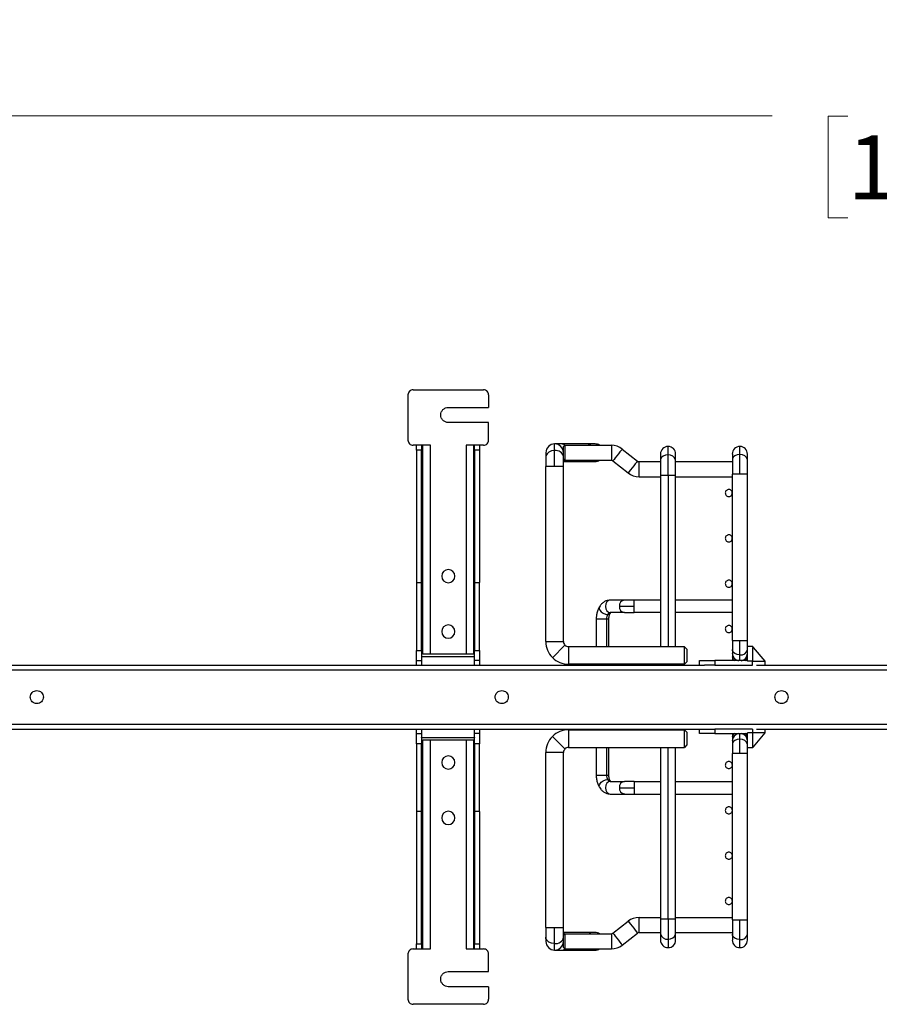
# Paper-space layout 'Sheet1' of a CAD drawing. Units: inches. Extents: x 0.1 to 16.8, y 0.1 to 10.9.
# Drawn here: x 6 to 7.7, y 4.6 to 6.5 of the extents above; entities that cross this region are included whole.
import ezdxf

# ---------------------------------------------------------------- set-up
doc = ezdxf.new("R2010")
doc.units = ezdxf.units.IN
doc.header["$MEASUREMENT"] = 0
doc.styles.add('SLDTEXTSTYLE0', font='TXT', dxfattribs={"width": 0.75})
doc.dimstyles.new('SLDDIMSTYLE0', dxfattribs={"dimtxt": 0.125, "dimasz": 0.13, "dimexe": 0, "dimexo": 0.0625, "dimgap": 0.03125, "dimtad": 0, "dimtih": 1, "dimtoh": 1, "dimlfac": 8, "dimrnd": 1e-09, "dimzin": 12, "dimdsep": 46, "dimtxsty": 'SLDTEXTSTYLE0', "dimsah": 1, "dimcen": 0.09, "dimadec": 0, "dimazin": 3, "dimtfac": 1, "dimtofl": 0, "dimtmove": 0, "dimatfit": 3, "dimfxl": 0, "dimfrac": 2, "dimtolj": 1, "dimtzin": 12, "dimarcsym": 0})

# ---------------------------------------------------------------- blocks, each defined once
blk = doc.blocks.new('_D_18')
at = {"color": 7, "linetype": 'Continuous', "lineweight": 0}
for p, q in [((5.0784, 5.9375), (5.0784, 6.4554)), ((10.5272, 5.9375), (10.5272, 6.4554)), ((5.0784, 6.3304), (7.4691, 6.3304)), ((10.5272, 6.3304), (8.3648, 6.3304)), ((7.6168, 6.3295), (7.5787, 6.3295)), ((7.5787, 6.3295), (7.5787, 6.131)), ((8.2171, 6.3295), (8.2552, 6.3295)), ((8.2552, 6.3295), (8.2552, 6.131)), ((7.5787, 6.131), (7.6168, 6.131)), ((8.2552, 6.131), (8.2171, 6.131))]:
    blk.add_line(p, q, dxfattribs=at)
at = {"color": 7, "linetype": 'Continuous', "lineweight": 18}
for points in [[(5.0784, 6.3304), (5.2084, 6.3104), (5.2084, 6.3504)], [(10.5272, 6.3304), (10.3972, 6.3504), (10.3972, 6.3104)]]:
    blk.add_solid(points, dxfattribs=at)
at = {"color": 7, "linetype": 'Continuous', "lineweight": 18, "char_height": 0.125, "attachment_point": 1, "style": 'SLDTEXTSTYLE0'}
for s, insert in [('43.59', (7.7091, 6.516)), ('1107.20', (7.6168, 6.2922))]:
    blk.add_mtext(s, dxfattribs=dict(at, insert=insert))

psp = doc.layouts.new('Sheet1')

# ---------------------------------------------------------------- linework, layer by layer
at = {"color": 7, "linetype": 'Continuous', "lineweight": 25}
for p, q in [((6.7678, 5.795), (6.8018, 5.795)), ((6.8018, 5.795), (6.8717, 5.795)), ((6.8717, 5.795), (6.9056, 5.795)), ((6.758, 5.6966), (6.758, 5.7851)), ((6.9155, 5.7851), (6.9155, 5.7605)), ((6.8367, 5.7605), (6.9155, 5.7605)), ((6.9155, 5.731), (6.8367, 5.731)), ((6.9155, 5.6966), (6.9155, 5.731)), ((6.8018, 5.6867), (6.7678, 5.6867)), ((6.7747, 5.6838), (6.7747, 5.6867)), ((6.7747, 5.6769), (6.7747, 5.6838)), ((6.7846, 5.6769), (6.7747, 5.6769)), ((6.7747, 5.6769), (6.7747, 5.4185)), ((6.7846, 5.6867), (6.7846, 5.6838)), ((6.7846, 5.6838), (6.7846, 5.6769)), ((6.7846, 5.4185), (6.7846, 5.6769)), ((6.7851, 5.4185), (6.7851, 5.6867)), ((6.787, 5.2783), (6.787, 5.6867)), ((6.8018, 5.2783), (6.8018, 5.6867)), ((6.9056, 5.6867), (6.8717, 5.6867)), ((6.8717, 5.6867), (6.8717, 5.2783)), ((6.8864, 5.2783), (6.8864, 5.6867)), ((6.8874, 5.6867), (6.8874, 5.4185)), ((6.8879, 5.6838), (6.8879, 5.6867)), ((6.8879, 5.6769), (6.8879, 5.6838)), ((6.8978, 5.6769), (6.8879, 5.6769)), ((6.8879, 5.6769), (6.8879, 5.4185)), ((6.8978, 5.6867), (6.8978, 5.6838)), ((6.8978, 5.6838), (6.8978, 5.6769)), ((6.8978, 5.6769), (6.8978, 5.4185)), ((7.0584, 5.6892), (7.0444, 5.6892)), ((7.0444, 5.6762), (7.0444, 5.6892)), ((7.0444, 5.6449), (7.0444, 5.6762)), ((7.1092, 5.6892), (7.0584, 5.6892)), ((7.0641, 5.6867), (7.0616, 5.6843)), ((7.0616, 5.672), (7.0616, 5.6843)), ((7.0641, 5.6867), (7.0641, 5.6572)), ((7.0641, 5.6867), (7.1551, 5.6867)), ((7.1232, 5.6892), (7.1092, 5.6892)), ((7.1551, 5.6867), (7.1551, 5.6572)), ((7.1765, 5.6793), (7.2062, 5.6558)), ((7.2659, 5.6677), (7.2659, 5.6843)), ((7.4061, 5.6684), (7.4061, 5.6843)), ((7.0272, 5.672), (7.0272, 5.664)), ((7.0272, 5.664), (7.0272, 5.6449)), ((7.0616, 5.664), (7.0616, 5.672)), ((7.0616, 5.6449), (7.0616, 5.664)), ((7.0641, 5.6572), (7.0616, 5.6596)), ((7.0641, 5.6572), (7.1551, 5.6572)), ((7.2511, 5.6695), (7.2511, 5.6572)), ((7.2511, 5.6572), (7.2511, 5.6277)), ((7.2659, 5.6277), (7.2659, 5.6677)), ((7.2806, 5.6572), (7.2806, 5.6695)), ((7.2806, 5.6277), (7.2806, 5.6572)), ((7.3914, 5.6695), (7.3914, 5.658)), ((7.3914, 5.658), (7.3914, 5.6301)), ((7.4061, 5.6301), (7.4061, 5.6684)), ((7.4209, 5.658), (7.4209, 5.6695)), ((7.4209, 5.6301), (7.4209, 5.658)), ((7.0444, 5.6449), (7.0272, 5.6449)), ((7.0272, 5.3029), (7.0272, 5.6449)), ((7.0616, 5.6449), (7.0444, 5.6449)), ((7.0616, 5.6547), (7.1092, 5.6547)), ((7.0616, 5.3029), (7.0616, 5.6449)), ((7.1092, 5.6547), (7.1232, 5.6547)), ((7.1582, 5.6561), (7.1879, 5.6326)), ((7.2093, 5.6252), (7.2093, 5.6547)), ((7.2093, 5.6547), (7.2511, 5.6547)), ((7.2806, 5.6547), (7.3914, 5.6547)), ((7.2093, 5.6252), (7.2511, 5.6252)), ((7.2511, 5.6277), (7.2511, 5.293)), ((7.2659, 5.6277), (7.2511, 5.6277)), ((7.2659, 5.6277), (7.2659, 5.293)), ((7.2806, 5.6277), (7.2659, 5.6277)), ((7.2806, 5.293), (7.2806, 5.6277)), ((7.2806, 5.6252), (7.3914, 5.6252)), ((7.4061, 5.6301), (7.3914, 5.6301)), ((7.3914, 5.3048), (7.3914, 5.6301)), ((7.4209, 5.6301), (7.4061, 5.6301)), ((7.4209, 5.3048), (7.4209, 5.6301)), ((6.7747, 5.4185), (6.7846, 5.4185)), ((6.7747, 5.4185), (6.7747, 5.2856)), ((6.7846, 5.2856), (6.7846, 5.4185)), ((6.7851, 5.4185), (6.7846, 5.4185)), ((6.7846, 5.4185), (6.7851, 5.4185)), ((6.8879, 5.4185), (6.8874, 5.4185)), ((6.8874, 5.4185), (6.8879, 5.4185)), ((6.8879, 5.4185), (6.8978, 5.4185)), ((6.8879, 5.4185), (6.8879, 5.2856)), ((6.8978, 5.2856), (6.8978, 5.4185)), ((7.1805, 5.3841), (7.1531, 5.3841)), ((7.1999, 5.3718), (7.1708, 5.3718)), ((7.1999, 5.3841), (7.1805, 5.3841)), ((7.1999, 5.3718), (7.1999, 5.3841)), ((7.2511, 5.3841), (7.1999, 5.3841)), ((7.1999, 5.3595), (7.1999, 5.3718)), ((7.3914, 5.3841), (7.2806, 5.3841)), ((7.1805, 5.3595), (7.1531, 5.3595)), ((7.1805, 5.3595), (7.1999, 5.3595)), ((7.2511, 5.3595), (7.1999, 5.3595)), ((7.3914, 5.3595), (7.2806, 5.3595)), ((7.1256, 5.3471), (7.1256, 5.293)), ((7.1455, 5.3471), (7.1256, 5.3471)), ((7.1502, 5.3471), (7.1455, 5.3471)), ((7.1455, 5.3471), (7.1455, 5.293)), ((7.1502, 5.293), (7.1502, 5.3471)), ((6.787, 5.3029), (6.7846, 5.3029)), ((6.8879, 5.3029), (6.8864, 5.3029)), ((7.0272, 5.3029), (7.0616, 5.3029)), ((7.0645, 5.2959), (7.0402, 5.2715)), ((7.0715, 5.293), (7.0715, 5.2586)), ((7.2511, 5.293), (7.0715, 5.293)), ((7.2979, 5.293), (7.2806, 5.293)), ((7.2979, 5.2586), (7.2979, 5.293)), ((7.2979, 5.293), (7.3028, 5.2881)), ((7.3914, 5.3048), (7.3914, 5.2874)), ((7.3914, 5.3048), (7.4061, 5.3048)), ((7.4061, 5.3048), (7.4209, 5.3048)), ((7.4061, 5.277), (7.4061, 5.3048)), ((7.4209, 5.294), (7.4209, 5.3048)), ((7.4209, 5.2861), (7.4209, 5.294)), ((7.4209, 5.294), (7.4307, 5.294)), ((7.4307, 5.294), (7.4307, 5.294)), ((7.4327, 5.2916), (7.4307, 5.2916)), ((7.4307, 5.2916), (7.4307, 5.2861)), ((7.4327, 5.2916), (7.4308, 5.294)), ((7.4553, 5.2645), (7.4327, 5.2916)), ((6.7747, 5.2856), (6.7846, 5.2856)), ((6.7747, 5.2717), (6.7747, 5.2856)), ((6.7846, 5.2856), (6.7846, 5.2717)), ((6.8879, 5.2733), (6.7846, 5.2733)), ((6.7846, 5.273), (6.7846, 5.2733)), ((6.8717, 5.2783), (6.8018, 5.2783)), ((6.8879, 5.2856), (6.8978, 5.2856)), ((6.8879, 5.2717), (6.8879, 5.2856)), ((6.8879, 5.2733), (6.8879, 5.273)), ((6.8978, 5.2856), (6.8978, 5.2717)), ((7.3914, 5.2874), (7.3914, 5.2802)), ((7.3914, 5.2802), (7.3914, 5.273)), ((7.3914, 5.273), (7.3914, 5.2657)), ((7.4061, 5.2657), (7.4061, 5.277)), ((7.4209, 5.2657), (7.4209, 5.2861)), ((7.4307, 5.2861), (7.4307, 5.2645)), ((5.9622, 5.2571), (7.3368, 5.2571)), ((6.7747, 5.2659), (6.7747, 5.2717)), ((6.7747, 5.2659), (6.7846, 5.2659)), ((6.7747, 5.2602), (6.7747, 5.2659)), ((6.7747, 5.2571), (6.7747, 5.2602)), ((6.7846, 5.2717), (6.7846, 5.2659)), ((6.7846, 5.2659), (6.7846, 5.2602)), ((6.7846, 5.2602), (6.7846, 5.2571)), ((6.8879, 5.2659), (6.8879, 5.2717)), ((6.8978, 5.2659), (6.8879, 5.2659)), ((6.8879, 5.2602), (6.8879, 5.2659)), ((6.8879, 5.2571), (6.8879, 5.2602)), ((6.8978, 5.2717), (6.8978, 5.2659)), ((6.8978, 5.2659), (6.8978, 5.2602)), ((6.8978, 5.2602), (6.8978, 5.2571)), ((7.2979, 5.2586), (7.0715, 5.2586)), ((7.1256, 5.2586), (7.1256, 5.2571)), ((7.1455, 5.2586), (7.1455, 5.2571)), ((7.1502, 5.2571), (7.1502, 5.2586)), ((7.2979, 5.2586), (7.3028, 5.2635)), ((7.3274, 5.2571), (7.3274, 5.2657)), ((7.3274, 5.2657), (7.336, 5.2657)), ((7.336, 5.2657), (7.3569, 5.2657)), ((7.3569, 5.2571), (7.3371, 5.2571)), ((7.3569, 5.2657), (7.3569, 5.2571)), ((7.4209, 5.2657), (7.3569, 5.2657)), ((7.3569, 5.2571), (7.4307, 5.2571)), ((7.4209, 5.2645), (7.4209, 5.2657)), ((7.4307, 5.2645), (7.4209, 5.2645)), ((7.4307, 5.2571), (7.4307, 5.2645)), ((7.4307, 5.2645), (7.4553, 5.2645)), ((7.4386, 5.2571), (8.8132, 5.2571)), ((7.4553, 5.2571), (7.4553, 5.2645)), ((10.4622, 5.2472), (5.1473, 5.2472)), ((5.1473, 5.1419), (10.4622, 5.1419)), ((5.9622, 5.1321), (7.3368, 5.1321)), ((6.7747, 5.129), (6.7747, 5.1321)), ((6.7747, 5.1232), (6.7747, 5.129)), ((6.7747, 5.1232), (6.7846, 5.1232)), ((6.7747, 5.1175), (6.7747, 5.1232)), ((6.7846, 5.1321), (6.7846, 5.129)), ((6.7846, 5.129), (6.7846, 5.1232)), ((6.7846, 5.1232), (6.7846, 5.1175)), ((6.8879, 5.129), (6.8879, 5.1321)), ((6.8879, 5.1232), (6.8879, 5.129)), ((6.8978, 5.1232), (6.8879, 5.1232)), ((6.8879, 5.1175), (6.8879, 5.1232)), ((6.8978, 5.1321), (6.8978, 5.129)), ((6.8978, 5.129), (6.8978, 5.1232)), ((6.8978, 5.1232), (6.8978, 5.1175)), ((7.0715, 5.1306), (7.0715, 5.0962)), ((7.0715, 5.1306), (7.2979, 5.1306)), ((7.1256, 5.1321), (7.1256, 5.1306)), ((7.1455, 5.1321), (7.1455, 5.1306)), ((7.1502, 5.1306), (7.1502, 5.1321)), ((7.2979, 5.0962), (7.2979, 5.1306)), ((7.3028, 5.1257), (7.2979, 5.1306)), ((7.3274, 5.1235), (7.3274, 5.1321)), ((7.336, 5.1235), (7.3274, 5.1235)), ((7.3569, 5.1235), (7.336, 5.1235)), ((7.3371, 5.1321), (7.3569, 5.1321)), ((7.3569, 5.1321), (7.3569, 5.1235)), ((7.4307, 5.1321), (7.3569, 5.1321)), ((7.3569, 5.1235), (7.4209, 5.1235)), ((7.3914, 5.1235), (7.3914, 5.1162)), ((7.4061, 5.1122), (7.4061, 5.1235)), ((7.4307, 5.1247), (7.4209, 5.1247)), ((7.4209, 5.1235), (7.4209, 5.1247)), ((7.4209, 5.1031), (7.4209, 5.1235)), ((7.4307, 5.1321), (7.4307, 5.1247)), ((7.4307, 5.1247), (7.4307, 5.1031)), ((7.4553, 5.1247), (7.4307, 5.1247)), ((7.4327, 5.0976), (7.4553, 5.1247)), ((7.4386, 5.1321), (8.8132, 5.1321)), ((7.4553, 5.1247), (7.4553, 5.1321)), ((6.7747, 5.1035), (6.7747, 5.1175)), ((6.7846, 5.1035), (6.7747, 5.1035)), ((6.7747, 5.1035), (6.7747, 4.9707)), ((6.7846, 5.1175), (6.7846, 5.1035)), ((6.7846, 5.1158), (6.7846, 5.1162)), ((6.7846, 5.1158), (6.8879, 5.1158)), ((6.7846, 4.9707), (6.7846, 5.1035)), ((6.787, 4.7025), (6.787, 5.1109)), ((6.8018, 4.7025), (6.8018, 5.1109)), ((6.8018, 5.1109), (6.8717, 5.1109)), ((6.8717, 5.1109), (6.8717, 4.7025)), ((6.8864, 4.7025), (6.8864, 5.1109)), ((6.8879, 5.1035), (6.8879, 5.1175)), ((6.8879, 5.1162), (6.8879, 5.1158)), ((6.8978, 5.1035), (6.8879, 5.1035)), ((6.8879, 5.1035), (6.8879, 4.9707)), ((6.8978, 5.1175), (6.8978, 5.1035)), ((6.8978, 4.9707), (6.8978, 5.1035)), ((7.0402, 5.1176), (7.0645, 5.0933)), ((7.3028, 5.1011), (7.2979, 5.0962)), ((7.3914, 5.1162), (7.3914, 5.109)), ((7.3914, 5.109), (7.3914, 5.1018)), ((7.3914, 5.1018), (7.3914, 5.0844)), ((7.4061, 5.0844), (7.4061, 5.1122)), ((7.4209, 5.0952), (7.4209, 5.1031)), ((7.4307, 5.1031), (7.4307, 5.0976)), ((6.7846, 5.0863), (6.787, 5.0863)), ((6.8864, 5.0863), (6.8879, 5.0863)), ((7.0616, 5.0863), (7.0272, 5.0863)), ((7.0272, 4.7443), (7.0272, 5.0863)), ((7.0616, 4.7443), (7.0616, 5.0863)), ((7.0715, 5.0962), (7.2511, 5.0962)), ((7.1256, 5.0962), (7.1256, 5.042)), ((7.1455, 5.0962), (7.1455, 5.042)), ((7.1502, 5.042), (7.1502, 5.0962)), ((7.2511, 5.0962), (7.2511, 4.7615)), ((7.2659, 4.7615), (7.2659, 5.0962)), ((7.2806, 4.7615), (7.2806, 5.0962)), ((7.2806, 5.0962), (7.2979, 5.0962)), ((7.4061, 5.0844), (7.3914, 5.0844)), ((7.3914, 4.7591), (7.3914, 5.0844)), ((7.4209, 5.0844), (7.4061, 5.0844)), ((7.4209, 5.0844), (7.4209, 5.0952)), ((7.4307, 5.0952), (7.4209, 5.0952)), ((7.4209, 4.7591), (7.4209, 5.0844)), ((7.4307, 5.0976), (7.4327, 5.0976)), ((7.4307, 5.0952), (7.4307, 5.0952)), ((7.4308, 5.0952), (7.4327, 5.0976)), ((7.1256, 5.042), (7.1455, 5.042)), ((7.1455, 5.042), (7.1502, 5.042)), ((7.1531, 5.0297), (7.1805, 5.0297)), ((7.1999, 5.0297), (7.1805, 5.0297)), ((7.1999, 5.0297), (7.1999, 5.0174)), ((7.1999, 5.0297), (7.2511, 5.0297)), ((7.2806, 5.0297), (7.3914, 5.0297)), ((7.1531, 5.0051), (7.1805, 5.0051)), ((7.1708, 5.0174), (7.1999, 5.0174)), ((7.1805, 5.0051), (7.1999, 5.0051)), ((7.1999, 5.0174), (7.1999, 5.0051)), ((7.1999, 5.0051), (7.2511, 5.0051)), ((7.2806, 5.0051), (7.3914, 5.0051)), ((6.7846, 4.9707), (6.7747, 4.9707)), ((6.7747, 4.9707), (6.7747, 4.7123)), ((6.7846, 4.7123), (6.7846, 4.9707)), ((6.7846, 4.9707), (6.7851, 4.9707)), ((6.7851, 4.9707), (6.7846, 4.9707)), ((6.7851, 4.7025), (6.7851, 4.9707)), ((6.8874, 4.9707), (6.8874, 4.7025)), ((6.8874, 4.9707), (6.8879, 4.9707)), ((6.8879, 4.9707), (6.8874, 4.9707)), ((6.8978, 4.9707), (6.8879, 4.9707)), ((6.8879, 4.9707), (6.8879, 4.7123)), ((6.8978, 4.9707), (6.8978, 4.7123)), ((7.1582, 4.7331), (7.1879, 4.7566)), ((7.2093, 4.7345), (7.2093, 4.764)), ((7.2093, 4.764), (7.2511, 4.764)), ((7.2511, 4.7615), (7.2511, 4.7319)), ((7.2511, 4.7615), (7.2659, 4.7615)), ((7.2659, 4.7615), (7.2659, 4.7215)), ((7.2659, 4.7615), (7.2806, 4.7615)), ((7.2806, 4.764), (7.3914, 4.764)), ((7.2806, 4.7319), (7.2806, 4.7615)), ((7.3914, 4.7591), (7.3914, 4.7312)), ((7.3914, 4.7591), (7.4061, 4.7591)), ((7.4061, 4.7591), (7.4209, 4.7591)), ((7.4061, 4.7208), (7.4061, 4.7591)), ((7.4209, 4.7312), (7.4209, 4.7591)), ((7.0272, 4.7443), (7.0272, 4.7252)), ((7.0272, 4.7443), (7.0444, 4.7443)), ((7.0444, 4.713), (7.0444, 4.7443)), ((7.0444, 4.7443), (7.0616, 4.7443)), ((7.0616, 4.7252), (7.0616, 4.7443)), ((7.1092, 4.7345), (7.0616, 4.7345)), ((7.1232, 4.7345), (7.1092, 4.7345)), ((7.1765, 4.7099), (7.2062, 4.7334)), ((7.2093, 4.7345), (7.2511, 4.7345)), ((7.2806, 4.7345), (7.3914, 4.7345)), ((7.0272, 4.7252), (7.0272, 4.7172)), ((7.0641, 4.732), (7.0616, 4.7295)), ((7.0616, 4.7172), (7.0616, 4.7252)), ((7.0616, 4.7049), (7.0616, 4.7172)), ((7.0641, 4.732), (7.0641, 4.7025)), ((7.0641, 4.732), (7.1551, 4.732)), ((7.1551, 4.732), (7.1551, 4.7025)), ((7.2511, 4.7319), (7.2511, 4.7197)), ((7.2659, 4.7215), (7.2659, 4.7049)), ((7.2806, 4.7197), (7.2806, 4.7319)), ((7.3914, 4.7312), (7.3914, 4.7197)), ((7.4061, 4.7049), (7.4061, 4.7208)), ((7.4209, 4.7197), (7.4209, 4.7312)), ((6.7678, 4.7025), (6.8018, 4.7025)), ((6.7747, 4.7123), (6.7846, 4.7123)), ((6.7747, 4.7053), (6.7747, 4.7123)), ((6.7747, 4.7025), (6.7747, 4.7053)), ((6.7846, 4.7123), (6.7846, 4.7053)), ((6.7846, 4.7053), (6.7846, 4.7025)), ((6.8717, 4.7025), (6.9056, 4.7025)), ((6.8879, 4.7053), (6.8879, 4.7123)), ((6.8879, 4.7123), (6.8978, 4.7123)), ((6.8879, 4.7025), (6.8879, 4.7053)), ((6.8978, 4.7123), (6.8978, 4.7053)), ((6.8978, 4.7053), (6.8978, 4.7025)), ((7.0444, 4.7), (7.0444, 4.713)), ((7.0444, 4.7), (7.0584, 4.7)), ((7.0584, 4.7), (7.1092, 4.7)), ((7.0641, 4.7025), (7.0616, 4.7049)), ((7.0641, 4.7025), (7.1551, 4.7025)), ((7.1092, 4.7), (7.1232, 4.7)), ((6.758, 4.604), (6.758, 4.6926)), ((6.9155, 4.6582), (6.9155, 4.6926)), ((6.8367, 4.6582), (6.9155, 4.6582)), ((6.9155, 4.6286), (6.8367, 4.6286)), ((6.9155, 4.6286), (6.9155, 4.604)), ((6.8018, 4.5942), (6.7678, 4.5942)), ((6.8717, 4.5942), (6.8018, 4.5942)), ((6.9056, 4.5942), (6.8717, 4.5942))]:
    psp.add_line(p, q, dxfattribs=at)
at = {"color": 7, "linetype": 'Continuous', "lineweight": 25, "flags": 128}
for points in [[(7.0444, 5.6762), (7.0385, 5.6755), (7.0333, 5.6734), (7.0295, 5.6701), (7.0274, 5.6661), (7.0272, 5.664)], [(7.1765, 5.6793), (7.176, 5.6786), (7.1744, 5.6766), (7.1719, 5.6735), (7.1689, 5.6697), (7.1658, 5.6657), (7.1628, 5.6619), (7.1603, 5.6588), (7.1587, 5.6568), (7.1582, 5.6561)], [(7.0641, 5.6572), (7.0639, 5.657), (7.0616, 5.6555)], [(7.2659, 5.6677), (7.2608, 5.667), (7.2564, 5.6652), (7.2531, 5.6625), (7.2513, 5.6591), (7.2511, 5.6572)], [(7.4061, 5.6684), (7.4011, 5.6678), (7.3966, 5.666), (7.3933, 5.6632), (7.3916, 5.6598), (7.3914, 5.658)], [(7.2062, 5.6558), (7.2057, 5.6551), (7.2041, 5.6531), (7.2016, 5.65), (7.1987, 5.6462), (7.1955, 5.6422), (7.1925, 5.6384), (7.19, 5.6353), (7.1885, 5.6333), (7.1879, 5.6326)], [(7.1319, 5.371), (7.1317, 5.3707), (7.1313, 5.3679), (7.1327, 5.3645), (7.1354, 5.3612), (7.1393, 5.3584), (7.1436, 5.3565), (7.1477, 5.3558)], [(7.1531, 5.3841), (7.1494, 5.3831), (7.1462, 5.3805), (7.1441, 5.3765), (7.1434, 5.3718), (7.1441, 5.367), (7.1462, 5.3631), (7.1494, 5.3604), (7.1531, 5.3595)], [(7.1477, 5.3558), (7.151, 5.3565), (7.1529, 5.3582)], [(7.4061, 5.277), (7.4011, 5.2776), (7.3966, 5.2794), (7.3933, 5.2822), (7.3916, 5.2856), (7.3914, 5.2874)], [(7.4061, 5.1122), (7.4011, 5.1116), (7.3966, 5.1097), (7.3933, 5.107), (7.3916, 5.1036), (7.3914, 5.1018)], [(7.1319, 5.0182), (7.1317, 5.0185), (7.1313, 5.0213), (7.1327, 5.0246), (7.1354, 5.028), (7.1393, 5.0308), (7.1436, 5.0327), (7.1477, 5.0333)], [(7.1531, 5.0297), (7.1494, 5.0288), (7.1462, 5.0261), (7.1441, 5.0221), (7.1434, 5.0174), (7.1441, 5.0127), (7.1462, 5.0087), (7.1494, 5.0061), (7.1531, 5.0051)], [(7.1477, 5.0333), (7.151, 5.0327), (7.1529, 5.031)], [(7.1879, 4.7566), (7.1885, 4.7559), (7.19, 4.7538), (7.1925, 4.7508), (7.1955, 4.747), (7.1987, 4.743), (7.2016, 4.7392), (7.2041, 4.7361), (7.2057, 4.7341), (7.2062, 4.7334)], [(7.0616, 4.7337), (7.0639, 4.7321), (7.0641, 4.732)], [(7.0444, 4.713), (7.0385, 4.7137), (7.0333, 4.7158), (7.0295, 4.7191), (7.0274, 4.723), (7.0272, 4.7252)], [(7.1582, 4.7331), (7.1587, 4.7324), (7.1603, 4.7303), (7.1628, 4.7273), (7.1658, 4.7235), (7.1689, 4.7195), (7.1719, 4.7157), (7.1744, 4.7126), (7.176, 4.7106), (7.1765, 4.7099)], [(7.2659, 4.7215), (7.2709, 4.7221), (7.2754, 4.7239), (7.2787, 4.7267), (7.2804, 4.7301), (7.2806, 4.7319)], [(7.4061, 4.7208), (7.4011, 4.7214), (7.3966, 4.7232), (7.3933, 4.726), (7.3916, 4.7294), (7.3914, 4.7312)]]:
    psp.add_lwpolyline(points, dxfattribs=at)
at = {"color": 7, "linetype": 'Continuous', "lineweight": 25}
for centre, radius, start, end in [((6.7678, 5.7851), 0.00984, 135.001, 179.999), ((6.7678, 5.7851), 0.00984, 90.001, 134.999), ((6.9056, 5.7851), 0.00984, 45.001, 89.999), ((6.9056, 5.7851), 0.00984, 0.001, 44.999), ((6.7678, 5.6966), 0.00984, 180.001, 224.999), ((6.9056, 5.6966), 0.00984, 315.001, 359.999), ((6.7678, 5.6966), 0.00984, 225.001, 269.999), ((6.9056, 5.6966), 0.00984, 270.001, 314.999), ((7.0444, 5.672), 0.0172, 90, 180), ((7.0444, 5.672), 0.0172, 0, 90), ((7.0466, 5.6611), 0.0153, 11.1335, 98.3377), ((7.0581, 5.6805), 0.00867, 45.6862, 87.7697), ((7.1088, 5.6805), 0.00867, 45.6863, 87.7695), ((7.1232, 5.672), 0.0172, 58.9973, 90), ((7.1551, 5.6523), 0.0344, 51.6608, 90), ((7.2659, 5.6695), 0.0148, 90, 180), ((7.2659, 5.6695), 0.0148, 0, 90), ((7.4061, 5.6695), 0.0148, 90, 180), ((7.4061, 5.6695), 0.0148, 0, 90), ((7.1088, 5.6634), 0.00867, 272.2305, 314.3137), ((7.1232, 5.672), 0.0172, 270, 301.0027), ((7.1551, 5.6523), 0.00492, 51.6608, 90), ((7.2678, 5.6547), 0.0131, 11.1335, 98.3377), ((7.408, 5.6554), 0.0131, 11.1335, 98.3377), ((7.2093, 5.6596), 0.00492, 231.6608, 270), ((7.2093, 5.6596), 0.0344, 231.6608, 270), ((6.8367, 5.4308), 0.0129, 0, 180), ((6.8367, 5.4308), 0.0129, 180, 360), ((7.182, 5.3729), 0.0112, 97.5674, 185.9557), ((7.182, 5.3706), 0.0112, 174.044, 262.433), ((7.1624, 5.3475), 0.0169, 150.2663, 181.1209), ((7.1536, 5.3529), 0.0066, 94.6593, 153.2056), ((6.8367, 5.3225), 0.0129, 0, 180), ((6.8367, 5.3225), 0.0129, 180, 360), ((7.0715, 5.3029), 0.0443, 180, 225), ((7.0715, 5.3029), 0.00984, 180, 225), ((7.0715, 5.3029), 0.00984, 225, 270), ((7.4061, 5.2802), 0.0148, 180, 259.5416), ((7.4005, 5.2734), 0.00912, 182.4385, 237.612), ((7.408, 5.29), 0.0131, 261.6623, 348.8665), ((7.4061, 5.2802), 0.0148, 280.4584, 0), ((7.4118, 5.2734), 0.00912, 302.388, 357.5615), ((7.0715, 5.3029), 0.0443, 225, 270), ((7.0715, 5.0863), 0.0443, 90, 135), ((7.4061, 5.109), 0.0148, 100.4922, 180), ((7.4005, 5.1158), 0.00912, 122.4022, 177.5624), ((7.4061, 5.109), 0.0148, 0, 79.5078), ((7.4118, 5.1158), 0.00912, 2.4376, 57.5978), ((7.0715, 5.0863), 0.0443, 135, 180), ((7.408, 5.0992), 0.0131, 11.1335, 98.3377), ((6.8367, 5.0666), 0.0129, 0, 180), ((7.0715, 5.0863), 0.00984, 135, 180), ((7.0715, 5.0863), 0.00984, 90, 135), ((6.8367, 5.0666), 0.0129, 180, 360), ((7.1624, 5.0417), 0.0169, 178.8791, 209.7337), ((7.1536, 5.0363), 0.0066, 206.7944, 265.3407), ((7.182, 5.0186), 0.0112, 97.5669, 185.9564), ((7.182, 5.0163), 0.0112, 174.0438, 262.4329), ((6.8367, 4.9584), 0.0129, 0, 180), ((6.8367, 4.9584), 0.0129, 180, 360), ((7.2093, 4.7295), 0.0344, 90, 128.3392), ((7.1088, 4.7258), 0.00867, 45.6863, 87.7695), ((7.1232, 4.7172), 0.0172, 58.9973, 90), ((7.2093, 4.7295), 0.00492, 90, 128.3392), ((7.0444, 4.7172), 0.0172, 180, 270), ((7.0466, 4.7281), 0.0153, 261.6623, 348.8665), ((7.0444, 4.7172), 0.0172, 270, 0), ((7.1551, 4.7369), 0.00492, 270, 308.3392), ((7.264, 4.7345), 0.0131, 191.1335, 278.3377), ((7.2659, 4.7197), 0.0148, 180, 270), ((7.2659, 4.7197), 0.0148, 270, 0), ((7.4061, 4.7197), 0.0148, 180, 270), ((7.408, 4.7338), 0.0131, 261.6623, 348.8665), ((7.4061, 4.7197), 0.0148, 270, 0), ((6.7678, 4.6926), 0.00984, 135.001, 179.999), ((6.7678, 4.6926), 0.00984, 90.001, 134.999), ((6.9056, 4.6926), 0.00984, 45.001, 89.999), ((6.9056, 4.6926), 0.00984, 0.001, 44.999), ((7.0581, 4.7087), 0.00867, 272.2303, 314.3138), ((7.1088, 4.7087), 0.00867, 272.2305, 314.3137), ((7.1232, 4.7172), 0.0172, 270, 301.0027), ((7.1551, 4.7369), 0.0344, 270, 308.3392), ((6.7678, 4.604), 0.00984, 180.001, 224.999), ((6.9056, 4.604), 0.00984, 315.001, 359.999), ((6.7678, 4.604), 0.00984, 225.001, 269.999), ((6.9056, 4.604), 0.00984, 270.001, 314.999)]:
    psp.add_arc(centre, radius, start, end, dxfattribs=at)
for points in [[(6.8367, 5.731), (6.8348, 5.7312), (6.8309, 5.7317), (6.826, 5.7351), (6.8227, 5.74), (6.8216, 5.7458), (6.8227, 5.7516), (6.826, 5.7565), (6.8309, 5.7599), (6.8348, 5.7603), (6.8367, 5.7605)], [(7.391, 5.5955), (7.3906, 5.5963), (7.3898, 5.5979), (7.3876, 5.5996), (7.3849, 5.6003), (7.3822, 5.5999), (7.3798, 5.5985), (7.3781, 5.5963), (7.3774, 5.5936), (7.3778, 5.5919), (7.378, 5.591)], [(7.378, 5.591), (7.3783, 5.5902), (7.3791, 5.5885), (7.3814, 5.5869), (7.384, 5.5862), (7.3868, 5.5865), (7.3892, 5.5879), (7.3908, 5.5901), (7.3916, 5.5928), (7.3912, 5.5946), (7.391, 5.5955)], [(7.391, 5.5069), (7.3906, 5.5077), (7.3898, 5.5093), (7.3876, 5.511), (7.3849, 5.5117), (7.3822, 5.5113), (7.3798, 5.5099), (7.3781, 5.5077), (7.3774, 5.505), (7.3778, 5.5033), (7.378, 5.5024)], [(7.378, 5.5024), (7.3783, 5.5016), (7.3791, 5.4999), (7.3814, 5.4983), (7.384, 5.4976), (7.3868, 5.4979), (7.3892, 5.4993), (7.3908, 5.5015), (7.3916, 5.5042), (7.3912, 5.506), (7.391, 5.5069)], [(7.391, 5.4183), (7.3906, 5.4191), (7.3898, 5.4207), (7.3876, 5.4224), (7.3849, 5.4231), (7.3822, 5.4227), (7.3798, 5.4213), (7.3781, 5.4192), (7.3774, 5.4165), (7.3778, 5.4147), (7.378, 5.4138)], [(7.378, 5.4138), (7.3783, 5.413), (7.3791, 5.4113), (7.3814, 5.4097), (7.384, 5.409), (7.3868, 5.4094), (7.3892, 5.4108), (7.3908, 5.4129), (7.3916, 5.4156), (7.3912, 5.4174), (7.391, 5.4183)], [(7.391, 5.3297), (7.3906, 5.3305), (7.3898, 5.3322), (7.3876, 5.3338), (7.3849, 5.3345), (7.3822, 5.3341), (7.3798, 5.3328), (7.3781, 5.3306), (7.3774, 5.3279), (7.3778, 5.3261), (7.378, 5.3252)], [(7.378, 5.3252), (7.3783, 5.3244), (7.3791, 5.3228), (7.3814, 5.3211), (7.384, 5.3204), (7.3868, 5.3208), (7.3892, 5.3222), (7.3908, 5.3244), (7.3916, 5.327), (7.3912, 5.3288), (7.391, 5.3297)], [(7.2659, 5.293), (7.2639, 5.293), (7.2601, 5.293), (7.2552, 5.293), (7.2518, 5.293), (7.2513, 5.293), (7.2511, 5.293)], [(7.2806, 5.293), (7.2804, 5.293), (7.28, 5.293), (7.2766, 5.293), (7.2717, 5.293), (7.2678, 5.293), (7.2659, 5.293)], [(6.8018, 5.2783), (6.7999, 5.2783), (6.796, 5.2783), (6.7911, 5.2783), (6.7877, 5.2783), (6.7873, 5.2783), (6.787, 5.2783)], [(6.8864, 5.2783), (6.8862, 5.2783), (6.8858, 5.2783), (6.8824, 5.2783), (6.8775, 5.2783), (6.8736, 5.2783), (6.8717, 5.2783)], [(7.3028, 5.2881), (7.3028, 5.2879), (7.3028, 5.2875), (7.3028, 5.2847), (7.3028, 5.2806), (7.3028, 5.2758), (7.3028, 5.271), (7.3028, 5.2669), (7.3028, 5.264), (7.3028, 5.2637), (7.3028, 5.2635)], [(6.0331, 5.1818), (6.0314, 5.182), (6.0281, 5.1824), (6.0238, 5.1853), (6.021, 5.1896), (6.02, 5.1946), (6.021, 5.1996), (6.0238, 5.2038), (6.0281, 5.2068), (6.0314, 5.2072), (6.0331, 5.2074)], [(6.0331, 5.2074), (6.0348, 5.2072), (6.0381, 5.2068), (6.0424, 5.2038), (6.0452, 5.1996), (6.0462, 5.1946), (6.0452, 5.1896), (6.0424, 5.1853), (6.0381, 5.1824), (6.0348, 5.182), (6.0331, 5.1818)], [(6.9411, 5.1818), (6.9394, 5.182), (6.936, 5.1824), (6.9318, 5.1853), (6.9289, 5.1896), (6.9279, 5.1946), (6.9289, 5.1996), (6.9318, 5.2038), (6.936, 5.2068), (6.9394, 5.2072), (6.9411, 5.2074)], [(6.9411, 5.2074), (6.9427, 5.2072), (6.9461, 5.2068), (6.9503, 5.2038), (6.9532, 5.1996), (6.9542, 5.1946), (6.9532, 5.1896), (6.9503, 5.1853), (6.9461, 5.1824), (6.9427, 5.182), (6.9411, 5.1818)], [(7.4873, 5.1818), (7.4856, 5.182), (7.4823, 5.1824), (7.478, 5.1853), (7.4752, 5.1896), (7.4742, 5.1946), (7.4752, 5.1996), (7.478, 5.2038), (7.4823, 5.2068), (7.4856, 5.2072), (7.4873, 5.2074)], [(7.4873, 5.2074), (7.489, 5.2072), (7.4923, 5.2068), (7.4966, 5.2038), (7.4995, 5.1996), (7.5005, 5.1946), (7.4995, 5.1896), (7.4966, 5.1853), (7.4923, 5.1824), (7.489, 5.182), (7.4873, 5.1818)], [(7.3028, 5.1257), (7.3028, 5.1255), (7.3028, 5.1251), (7.3028, 5.1223), (7.3028, 5.1182), (7.3028, 5.1134), (7.3028, 5.1086), (7.3028, 5.1045), (7.3028, 5.1016), (7.3028, 5.1013), (7.3028, 5.1011)], [(6.787, 5.1109), (6.7873, 5.1109), (6.7877, 5.1109), (6.7911, 5.1109), (6.796, 5.1109), (6.7999, 5.1109), (6.8018, 5.1109)], [(6.8717, 5.1109), (6.8736, 5.1109), (6.8775, 5.1109), (6.8824, 5.1109), (6.8858, 5.1109), (6.8862, 5.1109), (6.8864, 5.1109)], [(7.2511, 5.0962), (7.2513, 5.0962), (7.2518, 5.0962), (7.2552, 5.0962), (7.2601, 5.0962), (7.2639, 5.0962), (7.2659, 5.0962)], [(7.2659, 5.0962), (7.2678, 5.0962), (7.2717, 5.0962), (7.2766, 5.0962), (7.28, 5.0962), (7.2804, 5.0962), (7.2806, 5.0962)], [(7.3914, 5.0617), (7.3913, 5.0626), (7.391, 5.0644), (7.3895, 5.0667), (7.3872, 5.0682), (7.3845, 5.0688), (7.3818, 5.0682), (7.3795, 5.0667), (7.3779, 5.0644), (7.3777, 5.0626), (7.3776, 5.0617)], [(7.3776, 5.0617), (7.3777, 5.0608), (7.3779, 5.059), (7.3795, 5.0567), (7.3818, 5.0552), (7.3845, 5.0546), (7.3872, 5.0552), (7.3895, 5.0567), (7.391, 5.059), (7.3913, 5.0608), (7.3914, 5.0617)], [(7.3914, 4.9731), (7.3913, 4.974), (7.391, 4.9758), (7.3895, 4.9781), (7.3872, 4.9797), (7.3845, 4.9802), (7.3818, 4.9797), (7.3795, 4.9781), (7.3779, 4.9758), (7.3777, 4.974), (7.3776, 4.9731)], [(7.3776, 4.9731), (7.3777, 4.9722), (7.3779, 4.9704), (7.3795, 4.9681), (7.3818, 4.9666), (7.3845, 4.9661), (7.3872, 4.9666), (7.3895, 4.9681), (7.391, 4.9704), (7.3913, 4.9722), (7.3914, 4.9731)], [(7.3914, 4.8846), (7.3913, 4.8855), (7.391, 4.8873), (7.3895, 4.8895), (7.3872, 4.8911), (7.3845, 4.8916), (7.3818, 4.8911), (7.3795, 4.8895), (7.3779, 4.8873), (7.3777, 4.8855), (7.3776, 4.8846)], [(7.3776, 4.8846), (7.3777, 4.8836), (7.3779, 4.8818), (7.3795, 4.8796), (7.3818, 4.878), (7.3845, 4.8775), (7.3872, 4.878), (7.3895, 4.8796), (7.391, 4.8818), (7.3913, 4.8836), (7.3914, 4.8846)], [(7.3914, 4.796), (7.3913, 4.7969), (7.391, 4.7987), (7.3895, 4.801), (7.3872, 4.8025), (7.3845, 4.803), (7.3818, 4.8025), (7.3795, 4.801), (7.3779, 4.7987), (7.3777, 4.7969), (7.3776, 4.796)], [(7.3776, 4.796), (7.3777, 4.7951), (7.3779, 4.7933), (7.3795, 4.791), (7.3818, 4.7894), (7.3845, 4.7889), (7.3872, 4.7894), (7.3895, 4.791), (7.391, 4.7933), (7.3913, 4.7951), (7.3914, 4.796)], [(6.8367, 4.6286), (6.8348, 4.6289), (6.8309, 4.6293), (6.826, 4.6327), (6.8227, 4.6376), (6.8216, 4.6434), (6.8227, 4.6492), (6.826, 4.6541), (6.8309, 4.6575), (6.8348, 4.6579), (6.8367, 4.6582)]]:
    psp.add_open_spline(points, degree=3, dxfattribs=at)
for points, knots in [([(7.1319, 5.371), (7.1312, 5.3698), (7.1294, 5.3666), (7.1273, 5.3607), (7.1258, 5.3538), (7.1257, 5.3492), (7.1256, 5.3471)], [0, 0, 0, 0, 0.172531, 0.465747, 0.760246, 1, 1, 1, 1]), ([(7.1531, 5.3841), (7.1515, 5.384), (7.1481, 5.3837), (7.143, 5.3819), (7.1382, 5.3787), (7.1345, 5.375), (7.1326, 5.3721), (7.1319, 5.371)], [0, 0, 0, 0, 0.178253, 0.399172, 0.619946, 0.848586, 1, 1, 1, 1]), ([(7.1502, 5.3471), (7.1502, 5.3479), (7.1503, 5.3501), (7.1509, 5.3537), (7.152, 5.3566), (7.1526, 5.3577), (7.1528, 5.3581)], [0, 0, 0, 0, 0.169264, 0.509032, 0.842328, 1, 1, 1, 1]), ([(7.1528, 5.3581), (7.153, 5.3584), (7.1536, 5.3593), (7.1542, 5.3597), (7.1541, 5.3597), (7.1541, 5.3596)], [0, 0, 0, 0, 0.299213, 0.876354, 1, 1, 1, 1]), ([(7.1256, 5.042), (7.1256, 5.0406), (7.1257, 5.0367), (7.1268, 5.0302), (7.1289, 5.0236), (7.131, 5.0198), (7.1319, 5.0182)], [0, 0, 0, 0, 0.163828, 0.461077, 0.763034, 1, 1, 1, 1]), ([(7.1528, 5.0311), (7.1526, 5.0315), (7.152, 5.0326), (7.1509, 5.0354), (7.1503, 5.0389), (7.1502, 5.0412), (7.1502, 5.042)], [0, 0, 0, 0, 0.16537, 0.483044, 0.812103, 1, 1, 1, 1]), ([(7.1541, 5.0295), (7.1541, 5.0295), (7.1543, 5.0295), (7.1537, 5.0297), (7.1531, 5.0307), (7.1528, 5.0311)], [0, 0, 0, 0, 0.050011, 0.606343, 1, 1, 1, 1]), ([(7.1319, 5.0182), (7.1326, 5.017), (7.1346, 5.0141), (7.1384, 5.0103), (7.1433, 5.0072), (7.1483, 5.0054), (7.1516, 5.0052), (7.1531, 5.0051)], [0, 0, 0, 0, 0.154815, 0.390789, 0.61489, 0.831346, 1, 1, 1, 1])]:
    psp.add_open_spline(points, degree=3, knots=knots, dxfattribs=at)

# ---------------------------------------------------------------- dimensions: what is measured, and where the dimension line sits
at = {"color": 7, "linetype": 'Continuous', "lineweight": 18}
dim = psp.add_linear_dim(base=(5.0784, 6.3304), p1=(10.5272, 5.8875), p2=(5.0784, 5.8875), dimstyle='SLDDIMSTYLE0', dxfattribs=at)
dim.commit()
dim.dimension.update_dxf_attribs({"geometry": '_D_18', "text_midpoint": (7.9169, 6.3304), "dimtype": 160})

doc.saveas('drawing.dxf')
